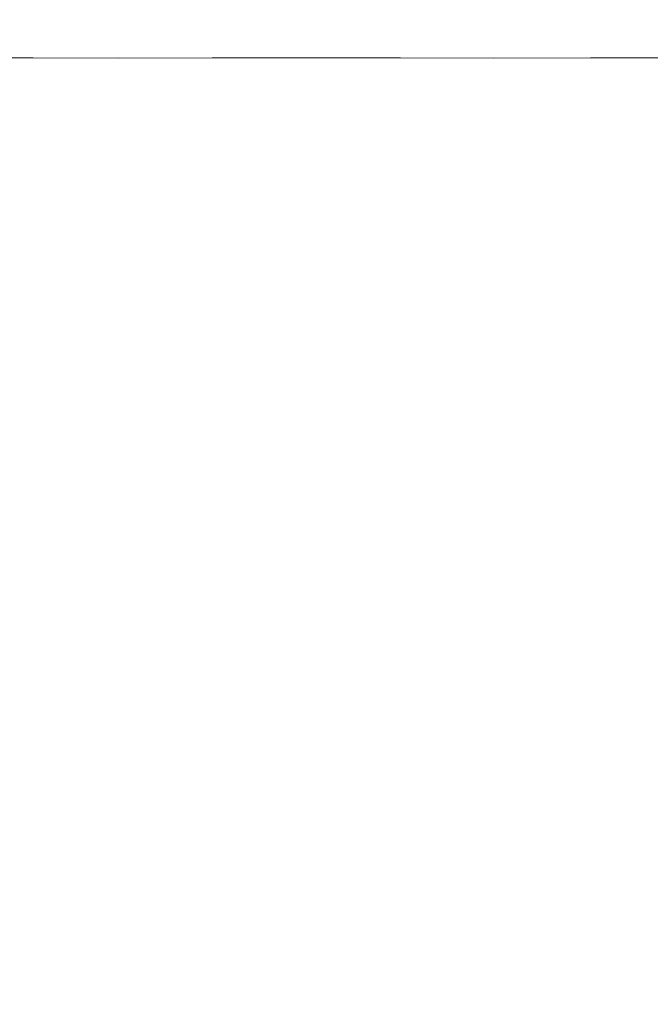
# Model space of a CAD drawing. Extents: x 0 to 1300, y -130 to 0.
# Drawn here: x 163 to 168, y -65 to -57 of the extents above; entities that cross this region are included whole.
import ezdxf

# ---------------------------------------------------------------- set-up
doc = ezdxf.new("R2010")
doc.units = 0
doc.header["$LTSCALE"] = 500
doc.header["$MEASUREMENT"] = 0
doc.layers.add('CHROM', color=253, linetype='Continuous')

msp = doc.modelspace()

# ---------------------------------------------------------------- linework, layer by layer
at = {"layer": 'CHROM', "lineweight": 0}
for points, invisible_edges in [([(161.9131, -56.8634, 1835.7325), (160.08, -56.8704, 1836.4966), (161.9131, -56.8634, 1837.2606), (169.6707, -56.8425, 1836.4966)], 15), ([(161.9131, -56.8634, 1837.2606), (160.2643, -56.8704, 1838.3677), (162.2112, -56.8634, 1838.7594), (169.6707, -56.8425, 1836.4966)], 15), ([(162.2112, -56.8634, 1834.2338), (160.2643, -56.8704, 1834.6256), (161.9131, -56.8634, 1835.7325), (169.6707, -56.8425, 1836.4966)], 15), ([(162.2112, -56.8634, 1838.7594), (160.8099, -56.8704, 1840.1669), (162.796, -56.8634, 1840.1713), (169.6707, -56.8425, 1836.4966)], 15), ([(162.796, -56.8634, 1832.822), (160.8099, -56.8704, 1832.8264), (162.2112, -56.8634, 1834.2338), (169.6707, -56.8425, 1836.4966)], 15), ([(162.796, -56.8634, 1840.1713), (161.6963, -56.8704, 1841.825), (163.6449, -56.8634, 1841.4418), (169.6707, -56.8425, 1836.4966)], 15), ([(163.6449, -56.8634, 1831.5514), (161.6963, -56.8704, 1831.1683), (162.796, -56.8634, 1832.822), (169.6707, -56.8425, 1836.4966)], 15), ([(163.6449, -56.8634, 1841.4418), (162.889, -56.8704, 1843.2783), (164.7255, -56.8634, 1842.5222), (169.6707, -56.8425, 1836.4966)], 15), ([(164.7255, -56.8634, 1830.4709), (162.889, -56.8704, 1829.7148), (163.6449, -56.8634, 1831.5514), (169.6707, -56.8425, 1836.4966)], 15), ([(164.7255, -56.8634, 1842.5222), (164.3424, -56.8704, 1844.4709), (165.9961, -56.8634, 1843.3713), (169.6707, -56.8425, 1836.4966)], 15), ([(165.9961, -56.8634, 1829.6219), (164.3424, -56.8704, 1828.5222), (164.7255, -56.8634, 1830.4709), (169.6707, -56.8425, 1836.4966)], 15), ([(165.9961, -56.8634, 1843.3713), (166.0005, -56.8704, 1845.3573), (167.4078, -56.8634, 1843.9562), (169.6707, -56.8425, 1836.4966)], 15), ([(167.4078, -56.8634, 1829.0371), (166.0004, -56.8704, 1827.636), (165.9961, -56.8634, 1829.6219), (169.6707, -56.8425, 1836.4966)], 15), ([(168.9066, -56.8634, 1828.739), (167.7996, -56.8704, 1827.0902), (167.4078, -56.8634, 1829.0371), (169.6707, -56.8425, 1836.4966)], 15), ([(167.4078, -56.8634, 1843.9562), (167.7996, -56.8704, 1845.9031), (168.9066, -56.8634, 1844.2542), (169.6707, -56.8425, 1836.4966)], 15), ([(161.6963, -56.8704, 1841.825), (159.4248, -56.8913, 1843.9069), (160.5086, -56.8857, 1844.0157), (163.6449, -56.8634, 1841.4418)], 15), ([(160.5086, -56.8857, 1828.9774), (159.4248, -56.8913, 1829.0863), (161.6963, -56.8704, 1831.1683), (163.6449, -56.8634, 1831.5514)], 15), ([(160.4039, -56.8913, 1845.1), (160.0921, -56.9026, 1846.0752), (161.0673, -56.8913, 1845.7633), (162.889, -56.8704, 1843.2783)], 15), ([(161.0673, -56.8913, 1827.2299), (160.0921, -56.9026, 1826.918), (160.4039, -56.8913, 1827.8933), (162.889, -56.8704, 1829.7148)], 15), ([(160.5086, -56.8857, 1844.0157), (160.4039, -56.8913, 1845.1), (162.889, -56.8704, 1843.2783), (163.6449, -56.8634, 1841.4418)], 15), ([(162.889, -56.8704, 1829.7148), (160.4039, -56.8913, 1827.8933), (160.5086, -56.8857, 1828.9774), (163.6449, -56.8634, 1831.5514)], 15), ([(162.889, -56.8704, 1843.2783), (161.0673, -56.8913, 1845.7633), (162.1515, -56.8857, 1845.6588), (164.7255, -56.8634, 1842.5222)], 15), ([(162.1515, -56.8857, 1827.3345), (161.0673, -56.8913, 1827.2299), (162.889, -56.8704, 1829.7148), (164.7255, -56.8634, 1830.4709)], 15), ([(161.3834, -56.9288, 1824.094), (162.1448, -56.9026, 1825.2334), (163.0405, -56.8913, 1825.7295), (162.1209, -56.9257, 1823.953)], 15), ([(163.0405, -56.8913, 1847.2637), (162.1448, -56.9026, 1847.7599), (161.3834, -56.9288, 1848.8994), (162.1209, -56.9257, 1849.0402)], 15), ([(161.5744, -57.1448, 1823.002), (162.1209, -56.9257, 1823.953), (162.8995, -56.9227, 1823.8286), (162.2848, -57.144, 1822.6787)], 15), ([(162.8995, -56.9227, 1849.1646), (162.1209, -56.9257, 1849.0402), (161.5744, -57.1448, 1849.9913), (162.2848, -57.144, 1850.3145)], 15), ([(162.1209, -56.9257, 1823.953), (163.0405, -56.8913, 1825.7295), (164.0834, -56.8857, 1826.0436), (162.8995, -56.9227, 1823.8286)], 15), ([(164.0834, -56.8857, 1846.9496), (163.0405, -56.8913, 1847.2637), (162.1209, -56.9257, 1849.0402), (162.8995, -56.9227, 1849.1646)], 15), ([(162.2604, -56.8913, 1846.7426), (162.1448, -56.9026, 1847.7599), (163.0405, -56.8913, 1847.2637), (164.3424, -56.8704, 1844.4709)], 15), ([(163.0405, -56.8913, 1825.7295), (162.1448, -56.9026, 1825.2334), (162.2604, -56.8913, 1826.2509), (164.3424, -56.8704, 1828.5222)], 15), ([(162.1515, -56.8857, 1845.6588), (162.2604, -56.8913, 1846.7426), (164.3424, -56.8704, 1844.4709), (164.7255, -56.8634, 1842.5222)], 15), ([(164.3424, -56.8704, 1828.5222), (162.2604, -56.8913, 1826.2509), (162.1515, -56.8857, 1827.3345), (164.7255, -56.8634, 1830.4709)], 15), ([(162.8995, -56.9227, 1823.8286), (163.4356, -56.9257, 1823.2502), (162.9484, -57.1448, 1822.2676), (162.2848, -57.144, 1822.6787)], 15), ([(162.9484, -57.1448, 1850.7257), (163.4356, -56.9257, 1849.7429), (162.8995, -56.9227, 1849.1646), (162.2848, -57.144, 1850.3145)], 15), ([(164.0834, -56.8857, 1826.0436), (164.4017, -56.8913, 1825.002), (163.4356, -56.9257, 1823.2502), (162.8995, -56.9227, 1823.8286)], 15), ([(163.4356, -56.9257, 1849.7429), (164.4017, -56.8913, 1847.9912), (164.0834, -56.8857, 1846.9496), (162.8995, -56.9227, 1849.1646)], 15), ([(163.4356, -56.9257, 1823.2502), (163.9623, -56.9288, 1822.7155), (163.622, -57.1456, 1821.8936), (162.9484, -57.1448, 1822.2676)], 15), ([(163.622, -57.1456, 1851.0996), (163.9623, -56.9288, 1850.2778), (163.4356, -56.9257, 1849.7429), (162.9484, -57.1448, 1850.7257)], 15), ([(164.3424, -56.8704, 1844.4709), (163.0405, -56.8913, 1847.2637), (164.0834, -56.8857, 1846.9496), (165.9961, -56.8634, 1843.3713)], 15), ([(164.0834, -56.8857, 1826.0436), (163.0405, -56.8913, 1825.7295), (164.3424, -56.8704, 1828.5222), (165.9961, -56.8634, 1829.6219)], 15), ([(164.4017, -56.8913, 1825.002), (164.4867, -56.9026, 1823.9816), (163.9623, -56.9288, 1822.7155), (163.4356, -56.9257, 1823.2502)], 15), ([(163.9623, -56.9288, 1850.2778), (164.4867, -56.9026, 1849.0117), (164.4017, -56.8913, 1847.9912), (163.4356, -56.9257, 1849.7429)], 15), ([(164.713, -56.9257, 1850.272), (163.9623, -56.9288, 1850.2778), (163.622, -57.1456, 1851.0996), (164.3627, -57.1448, 1851.3114)], 15), ([(163.622, -57.1456, 1821.8936), (163.9623, -56.9288, 1822.7155), (164.713, -56.9257, 1822.7212), (164.3627, -57.1448, 1821.6818)], 15), ([(165.2684, -56.8913, 1848.3503), (164.4867, -56.9026, 1849.0117), (163.9623, -56.9288, 1850.2778), (164.713, -56.9257, 1850.272)], 15), ([(163.9623, -56.9288, 1822.7155), (164.4867, -56.9026, 1823.9816), (165.2684, -56.8913, 1824.6429), (164.713, -56.9257, 1822.7212)], 15), ([(164.0834, -56.8857, 1846.9496), (164.4017, -56.8913, 1847.9912), (166.0005, -56.8704, 1845.3573), (165.9961, -56.8634, 1843.3713)], 15), ([(166.0004, -56.8704, 1827.636), (164.4017, -56.8913, 1825.002), (164.0834, -56.8857, 1826.0436), (165.9961, -56.8634, 1829.6219)], 15), ([(165.501, -56.9227, 1850.2422), (164.713, -56.9257, 1850.272), (164.3627, -57.1448, 1851.3114), (165.1226, -57.144, 1851.4899)], 15), ([(164.3627, -57.1448, 1821.6818), (164.713, -56.9257, 1822.7212), (165.501, -56.9227, 1822.7511), (165.1226, -57.144, 1821.5033)], 15), ([(164.4017, -56.8913, 1847.9912), (164.4867, -56.9026, 1849.0117), (165.2684, -56.8913, 1848.3503), (166.0005, -56.8704, 1845.3573)], 15), ([(165.2684, -56.8913, 1824.6429), (164.4867, -56.9026, 1823.9816), (164.4017, -56.8913, 1825.002), (166.0004, -56.8704, 1827.636)], 15), ([(166.2301, -56.8857, 1847.8387), (165.2684, -56.8913, 1848.3503), (164.713, -56.9257, 1850.272), (165.501, -56.9227, 1850.2422)], 15), ([(164.713, -56.9257, 1822.7212), (165.2684, -56.8913, 1824.6429), (166.2301, -56.8857, 1825.1544), (165.501, -56.9227, 1822.7511)], 15), ([(165.8534, -57.1448, 1851.7637), (166.1397, -56.9257, 1850.7048), (165.501, -56.9227, 1850.2422), (165.1226, -57.144, 1851.4899)], 15), ([(165.501, -56.9227, 1822.7511), (166.1397, -56.9257, 1822.2886), (165.8534, -57.1448, 1821.2295), (165.1226, -57.144, 1821.5033)], 15), ([(166.0005, -56.8704, 1845.3573), (165.2684, -56.8913, 1848.3503), (166.2301, -56.8857, 1847.8387), (167.4078, -56.8634, 1843.9562)], 15), ([(166.2301, -56.8857, 1825.1544), (165.2684, -56.8913, 1824.6429), (166.0004, -56.8704, 1827.636), (167.4078, -56.8634, 1829.0371)], 15), ([(166.1397, -56.9257, 1850.7048), (166.7454, -56.8913, 1848.7983), (166.2301, -56.8857, 1847.8387), (165.501, -56.9227, 1850.2422)], 15), ([(166.2301, -56.8857, 1825.1544), (166.7454, -56.8913, 1824.1949), (166.1397, -56.9257, 1822.2886), (165.501, -56.9227, 1822.7511)], 15), ([(166.587, -57.1456, 1851.999), (166.7606, -56.9288, 1851.1266), (166.1397, -56.9257, 1850.7048), (165.8534, -57.1448, 1851.7637)], 15), ([(166.1397, -56.9257, 1822.2886), (166.7606, -56.9288, 1821.8667), (166.587, -57.1456, 1820.9941), (165.8534, -57.1448, 1821.2295)], 15), ([(166.7606, -56.9288, 1851.1266), (167.028, -56.9026, 1849.7826), (166.7454, -56.8913, 1848.7983), (166.1397, -56.9257, 1850.7048)], 15), ([(166.7454, -56.8913, 1824.1949), (167.028, -56.9026, 1823.2106), (166.7606, -56.9288, 1821.8667), (166.1397, -56.9257, 1822.2886)], 15), ([(167.7996, -56.8704, 1827.0902), (166.7454, -56.8913, 1824.1949), (166.2301, -56.8857, 1825.1544), (167.4078, -56.8634, 1829.0371)], 15), ([(166.2301, -56.8857, 1847.8387), (166.7454, -56.8913, 1848.7983), (167.7996, -56.8704, 1845.9031), (167.4078, -56.8634, 1843.9562)], 15), ([(167.4957, -56.9257, 1850.9745), (166.7606, -56.9288, 1851.1266), (166.587, -57.1456, 1851.999), (167.3549, -57.1448, 1852.0624)], 15), ([(166.587, -57.1456, 1820.9941), (166.7606, -56.9288, 1821.8667), (167.4957, -56.9257, 1822.0188), (167.3549, -57.1448, 1820.9309)], 15), ([(167.6657, -56.8913, 1824.0118), (167.028, -56.9026, 1823.2106), (166.7454, -56.8913, 1824.1949), (167.7996, -56.8704, 1827.0902)], 15), ([(166.7454, -56.8913, 1848.7983), (167.028, -56.9026, 1849.7826), (167.6657, -56.8913, 1848.9814), (167.7996, -56.8704, 1845.9031)], 15), ([(167.6657, -56.8913, 1848.9814), (167.028, -56.9026, 1849.7826), (166.7606, -56.9288, 1851.1266), (167.4957, -56.9257, 1850.9745)], 15), ([(166.7606, -56.9288, 1821.8667), (167.028, -56.9026, 1823.2106), (167.6657, -56.8913, 1824.0118), (167.4957, -56.9257, 1822.0188)], 15), ([(168.2627, -56.9227, 1850.7915), (167.4957, -56.9257, 1850.9745), (167.3549, -57.1448, 1852.0624), (168.1349, -57.144, 1852.0892)], 15), ([(167.3549, -57.1448, 1820.9309), (167.4957, -56.9257, 1822.0188), (168.2627, -56.9227, 1822.2018), (168.1349, -57.144, 1820.9041)], 15), ([(168.5089, -56.8857, 1848.2921), (167.6657, -56.8913, 1848.9814), (167.4957, -56.9257, 1850.9745), (168.2627, -56.9227, 1850.7915)], 15), ([(167.4957, -56.9257, 1822.0188), (167.6657, -56.8913, 1824.0118), (168.5089, -56.8857, 1824.7012), (168.2627, -56.9227, 1822.2018)], 15), ([(168.5089, -56.8857, 1824.7012), (167.6657, -56.8913, 1824.0118), (167.7996, -56.8704, 1827.0902), (168.9066, -56.8634, 1828.739)], 15), ([(167.7996, -56.8704, 1845.9031), (167.6657, -56.8913, 1848.9814), (168.5089, -56.8857, 1848.2921), (168.9066, -56.8634, 1844.2542)], 15), ([(162.9484, -57.1448, 1822.2676), (162.7859, -57.7195, 1821.9399), (162.08, -57.7195, 1822.2953), (162.2848, -57.144, 1822.6787)], 7), ([(162.08, -57.7195, 1850.6979), (162.7859, -57.7195, 1851.0532), (162.9484, -57.1448, 1850.7257), (162.2848, -57.144, 1850.3145)], 11), ([(163.622, -57.1456, 1821.8936), (163.5084, -57.7195, 1821.6196), (162.7859, -57.7195, 1821.9399), (162.9484, -57.1448, 1822.2676)], 7), ([(162.7859, -57.7195, 1851.0532), (163.5084, -57.7195, 1851.3735), (163.622, -57.1456, 1851.0996), (162.9484, -57.1448, 1850.7257)], 11), ([(163.622, -57.1456, 1851.0996), (163.5084, -57.7195, 1851.3735), (164.2459, -57.7195, 1851.658), (164.3627, -57.1448, 1851.3114)], 7), ([(164.2459, -57.7195, 1821.3352), (163.5084, -57.7195, 1821.6196), (163.622, -57.1456, 1821.8936), (164.3627, -57.1448, 1821.6818)], 11), ([(164.3627, -57.1448, 1851.3114), (164.2459, -57.7195, 1851.658), (164.9963, -57.7195, 1851.9059), (165.1226, -57.144, 1851.4899)], 7), ([(164.9963, -57.7195, 1821.0874), (164.2459, -57.7195, 1821.3352), (164.3627, -57.1448, 1821.6818), (165.1226, -57.144, 1821.5033)], 11), ([(164.9963, -57.7195, 1851.9059), (165.7581, -57.7195, 1852.1167), (165.8534, -57.1448, 1851.7637), (165.1226, -57.144, 1851.4899)], 11), ([(165.8534, -57.1448, 1821.2295), (165.7581, -57.7195, 1820.8765), (164.9963, -57.7195, 1821.0874), (165.1226, -57.144, 1821.5033)], 7), ([(165.7581, -57.7195, 1852.1167), (166.5292, -57.7195, 1852.2899), (166.587, -57.1456, 1851.999), (165.8534, -57.1448, 1851.7637)], 11), ([(166.587, -57.1456, 1820.9941), (166.5292, -57.7195, 1820.7032), (165.7581, -57.7195, 1820.8765), (165.8534, -57.1448, 1821.2295)], 7), ([(166.587, -57.1456, 1851.999), (166.5292, -57.7195, 1852.2899), (167.308, -57.7195, 1852.425), (167.3549, -57.1448, 1852.0624)], 7), ([(167.3079, -57.7195, 1820.5682), (166.5292, -57.7195, 1820.7032), (166.587, -57.1456, 1820.9941), (167.3549, -57.1448, 1820.9309)], 11), ([(168.0923, -57.7195, 1820.4716), (167.3079, -57.7195, 1820.5682), (167.3549, -57.1448, 1820.9309), (168.1349, -57.144, 1820.9041)], 11), ([(167.3549, -57.1448, 1852.0624), (167.308, -57.7195, 1852.425), (168.0924, -57.7195, 1852.5217), (168.1349, -57.144, 1852.0892)], 7), ([(163.5084, -57.7195, 1821.6196), (163.5084, -58.8166, 1821.6196), (162.7859, -58.8166, 1821.9399), (162.7859, -57.7195, 1821.9399)], 15), ([(162.7859, -58.8166, 1851.0532), (163.5084, -58.8166, 1851.3735), (163.5084, -57.7195, 1851.3735), (162.7859, -57.7195, 1851.0532)], 15), ([(163.5084, -57.7195, 1851.3735), (163.5084, -58.8166, 1851.3735), (164.2459, -58.8166, 1851.658), (164.2459, -57.7195, 1851.658)], 15), ([(164.2459, -58.8166, 1821.3352), (163.5084, -58.8166, 1821.6196), (163.5084, -57.7195, 1821.6196), (164.2459, -57.7195, 1821.3352)], 15), ([(164.2459, -57.7195, 1851.658), (164.2459, -58.8166, 1851.658), (164.9963, -58.8166, 1851.9059), (164.9963, -57.7195, 1851.9059)], 15), ([(164.9963, -58.8166, 1821.0874), (164.2459, -58.8166, 1821.3352), (164.2459, -57.7195, 1821.3352), (164.9963, -57.7195, 1821.0874)], 15), ([(164.9963, -58.8166, 1851.9059), (165.7581, -58.8166, 1852.1167), (165.7581, -57.7195, 1852.1167), (164.9963, -57.7195, 1851.9059)], 15), ([(165.7581, -57.7195, 1820.8765), (165.7581, -58.8166, 1820.8765), (164.9963, -58.8166, 1821.0874), (164.9963, -57.7195, 1821.0874)], 15), ([(165.7581, -58.8166, 1852.1167), (166.5292, -58.8166, 1852.2899), (166.5292, -57.7195, 1852.2899), (165.7581, -57.7195, 1852.1167)], 15), ([(166.5292, -57.7195, 1820.7032), (166.5292, -58.8166, 1820.7032), (165.7581, -58.8166, 1820.8765), (165.7581, -57.7195, 1820.8765)], 15), ([(166.5292, -57.7195, 1852.2899), (166.5292, -58.8166, 1852.2899), (167.308, -58.8166, 1852.425), (167.308, -57.7195, 1852.425)], 15), ([(167.3079, -58.8166, 1820.5682), (166.5292, -58.8166, 1820.7032), (166.5292, -57.7195, 1820.7032), (167.3079, -57.7195, 1820.5682)], 15), ([(168.0923, -58.8166, 1820.4716), (167.3079, -58.8166, 1820.5682), (167.3079, -57.7195, 1820.5682), (168.0923, -57.7195, 1820.4716)], 15), ([(167.308, -57.7195, 1852.425), (167.308, -58.8166, 1852.425), (168.0923, -58.8166, 1852.5217), (168.0924, -57.7195, 1852.5217)], 15), ([(162.7859, -58.8166, 1821.9399), (163.5084, -58.8166, 1821.6196), (163.5084, -60.6029, 1821.6196), (162.7859, -60.6029, 1821.9399)], 15), ([(163.5084, -60.6029, 1851.3735), (163.5084, -58.8166, 1851.3735), (162.7859, -58.8166, 1851.0532), (162.7859, -60.6029, 1851.0532)], 15), ([(164.2459, -58.8166, 1851.658), (163.5084, -58.8166, 1851.3735), (163.5084, -60.6029, 1851.3735), (164.2459, -60.6029, 1851.658)], 15), ([(163.5084, -60.6029, 1821.6196), (163.5084, -58.8166, 1821.6196), (164.2459, -58.8166, 1821.3352), (164.2459, -60.6029, 1821.3352)], 15), ([(164.9963, -58.8166, 1851.9059), (164.2459, -58.8166, 1851.658), (164.2459, -60.6029, 1851.658), (164.9963, -60.6029, 1851.9059)], 15), ([(164.2459, -60.6029, 1821.3352), (164.2459, -58.8166, 1821.3352), (164.9963, -58.8166, 1821.0874), (164.9963, -60.6029, 1821.0874)], 15), ([(165.7581, -60.6029, 1852.1167), (165.7581, -58.8166, 1852.1167), (164.9963, -58.8166, 1851.9059), (164.9963, -60.6029, 1851.9059)], 15), ([(164.9963, -58.8166, 1821.0874), (165.7581, -58.8166, 1820.8765), (165.7581, -60.6029, 1820.8765), (164.9963, -60.6029, 1821.0874)], 15), ([(166.5292, -60.6029, 1852.2899), (166.5292, -58.8166, 1852.2899), (165.7581, -58.8166, 1852.1167), (165.7581, -60.6029, 1852.1167)], 15), ([(165.7581, -58.8166, 1820.8765), (166.5292, -58.8166, 1820.7032), (166.5292, -60.6029, 1820.7032), (165.7581, -60.6029, 1820.8765)], 15), ([(167.308, -58.8166, 1852.425), (166.5292, -58.8166, 1852.2899), (166.5292, -60.6029, 1852.2899), (167.308, -60.6029, 1852.425)], 15), ([(166.5292, -60.6029, 1820.7032), (166.5292, -58.8166, 1820.7032), (167.3079, -58.8166, 1820.5682), (167.3079, -60.6029, 1820.5682)], 15), ([(167.3079, -60.6029, 1820.5682), (167.3079, -58.8166, 1820.5682), (168.0923, -58.8166, 1820.4716), (168.0923, -60.6029, 1820.4716)], 15), ([(168.0923, -58.8166, 1852.5217), (167.308, -58.8166, 1852.425), (167.308, -60.6029, 1852.425), (168.0923, -60.6029, 1852.5217)], 15), ([(162.7859, -60.6029, 1821.9399), (163.5084, -60.6029, 1821.6196), (163.5084, -62.7373, 1821.6196), (162.7859, -62.7373, 1821.9399)], 15), ([(163.5084, -62.7373, 1851.3735), (163.5084, -60.6029, 1851.3735), (162.7859, -60.6029, 1851.0532), (162.7859, -62.7373, 1851.0532)], 15), ([(164.2459, -60.6029, 1851.658), (163.5084, -60.6029, 1851.3735), (163.5084, -62.7373, 1851.3735), (164.2459, -62.7373, 1851.658)], 15), ([(163.5084, -62.7373, 1821.6196), (163.5084, -60.6029, 1821.6196), (164.2459, -60.6029, 1821.3352), (164.2459, -62.7373, 1821.3352)], 15), ([(164.9963, -60.6029, 1851.9059), (164.2459, -60.6029, 1851.658), (164.2459, -62.7373, 1851.658), (164.9963, -62.7373, 1851.9059)], 15), ([(164.2459, -62.7373, 1821.3352), (164.2459, -60.6029, 1821.3352), (164.9963, -60.6029, 1821.0874), (164.9963, -62.7373, 1821.0874)], 15), ([(165.7581, -62.7373, 1852.1167), (165.7581, -60.6029, 1852.1167), (164.9963, -60.6029, 1851.9059), (164.9963, -62.7373, 1851.9059)], 15), ([(164.9963, -60.6029, 1821.0874), (165.7581, -60.6029, 1820.8765), (165.7581, -62.7373, 1820.8765), (164.9963, -62.7373, 1821.0874)], 15), ([(166.5292, -62.7373, 1852.2899), (166.5292, -60.6029, 1852.2899), (165.7581, -60.6029, 1852.1167), (165.7581, -62.7373, 1852.1167)], 15), ([(165.7581, -60.6029, 1820.8765), (166.5292, -60.6029, 1820.7032), (166.5292, -62.7373, 1820.7032), (165.7581, -62.7373, 1820.8765)], 15), ([(167.308, -60.6029, 1852.425), (166.5292, -60.6029, 1852.2899), (166.5292, -62.7373, 1852.2899), (167.308, -62.7373, 1852.425)], 15), ([(166.5292, -62.7373, 1820.7032), (166.5292, -60.6029, 1820.7032), (167.3079, -60.6029, 1820.5682), (167.3079, -62.7373, 1820.5682)], 15), ([(167.3079, -62.7373, 1820.5682), (167.3079, -60.6029, 1820.5682), (168.0923, -60.6029, 1820.4716), (168.0923, -62.7373, 1820.4716)], 15), ([(168.0923, -60.6029, 1852.5217), (167.308, -60.6029, 1852.425), (167.308, -62.7373, 1852.425), (168.0924, -62.7373, 1852.5217)], 15), ([(163.5084, -62.7373, 1821.6196), (163.5084, -64.8782, 1821.6196), (162.7859, -64.8782, 1821.9399), (162.7859, -62.7373, 1821.9399)], 15), ([(162.7859, -64.8782, 1851.0532), (163.5084, -64.8782, 1851.3735), (163.5084, -62.7373, 1851.3735), (162.7859, -62.7373, 1851.0532)], 15), ([(163.5084, -62.7373, 1851.3735), (163.5084, -64.8782, 1851.3735), (164.2459, -64.8782, 1851.658), (164.2459, -62.7373, 1851.658)], 15), ([(164.2459, -64.8782, 1821.3352), (163.5084, -64.8782, 1821.6196), (163.5084, -62.7373, 1821.6196), (164.2459, -62.7373, 1821.3352)], 15), ([(164.2459, -62.7373, 1851.658), (164.2459, -64.8782, 1851.658), (164.9963, -64.8782, 1851.9059), (164.9963, -62.7373, 1851.9059)], 15), ([(164.9963, -64.8782, 1821.0874), (164.2459, -64.8782, 1821.3352), (164.2459, -62.7373, 1821.3352), (164.9963, -62.7373, 1821.0874)], 15), ([(164.9963, -64.8782, 1851.9059), (165.7581, -64.8782, 1852.1167), (165.7581, -62.7373, 1852.1167), (164.9963, -62.7373, 1851.9059)], 15), ([(165.7581, -62.7373, 1820.8765), (165.7581, -64.8782, 1820.8765), (164.9963, -64.8782, 1821.0874), (164.9963, -62.7373, 1821.0874)], 15), ([(165.7581, -64.8782, 1852.1167), (166.5292, -64.8782, 1852.2899), (166.5292, -62.7373, 1852.2899), (165.7581, -62.7373, 1852.1167)], 15), ([(166.5292, -62.7373, 1820.7032), (166.5292, -64.8782, 1820.7032), (165.7581, -64.8782, 1820.8765), (165.7581, -62.7373, 1820.8765)], 15), ([(166.5292, -62.7373, 1852.2899), (166.5292, -64.8782, 1852.2899), (167.308, -64.8782, 1852.425), (167.308, -62.7373, 1852.425)], 15), ([(167.3079, -64.8782, 1820.5682), (166.5292, -64.8782, 1820.7032), (166.5292, -62.7373, 1820.7032), (167.3079, -62.7373, 1820.5682)], 15), ([(168.0923, -64.8782, 1820.4716), (167.3079, -64.8782, 1820.5682), (167.3079, -62.7373, 1820.5682), (168.0923, -62.7373, 1820.4716)], 15), ([(167.308, -62.7373, 1852.425), (167.308, -64.8782, 1852.425), (168.0924, -64.8782, 1852.5217), (168.0924, -62.7373, 1852.5217)], 15)]:
    msp.add_3dface(points, dxfattribs=dict(at, invisible_edges=invisible_edges))

doc.saveas('drawing.dxf')
